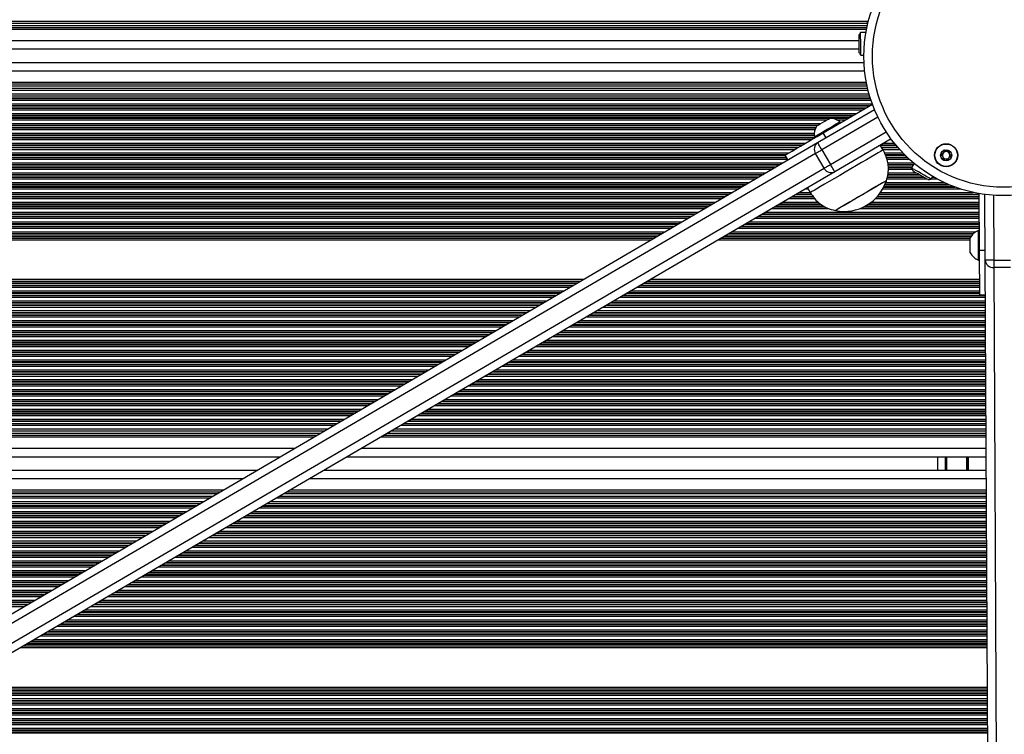
# Model space of a CAD drawing. Units: millimetres. Extents: x 780 to 12334, y 389 to 16512.
# Drawn here: x 5855 to 6205, y 7323 to 7576 of the extents above; entities that cross this region are included whole.
import ezdxf

# ---------------------------------------------------------------- set-up
doc = ezdxf.new("R2010")
doc.units = ezdxf.units.MM
doc.header["$LTSCALE"] = 100

msp = doc.modelspace()

# ---------------------------------------------------------------- linework, layer by layer
at = {"color": 8, "linetype": 'Continuous', "lineweight": 25}
for p, q in [((5472.51, 7575.9), (6156.27, 7575.9)), ((5472.51, 7573.69), (6155.74, 7573.69)), ((5472.51, 7573.04), (6155.61, 7573.04)), ((5472.51, 7569.04), (6152.89, 7569.04)), ((5472.51, 7558.24), (6154.95, 7558.24)), ((5472.51, 7554.24), (6155.53, 7554.24)), ((5472.51, 7553.6), (6155.66, 7553.6)), ((5472.51, 7551.39), (6156.16, 7551.39)), ((5472.51, 7550.1), (6156.5, 7550.1)), ((5472.51, 7548.65), (6156.93, 7548.65)), ((5472.51, 7548.49), (6156.98, 7548.49)), ((5472.51, 7547.89), (6157.18, 7547.89)), ((5472.51, 7546.6), (6157.63, 7546.6)), ((5472.51, 7546), (6156.89, 7546)), ((5472.51, 7545.84), (6156.62, 7545.84)), ((5472.51, 7545.15), (6155.44, 7545.15)), ((5472.51, 7544.99), (6155.16, 7544.99)), ((5472.51, 7544.39), (6154.14, 7544.39)), ((5472.51, 7543.1), (6151.93, 7543.1)), ((5472.51, 7542.5), (6150.9, 7542.5)), ((5472.51, 7542.34), (6150.63, 7542.34)), ((6159.65, 7541.82), (6139.74, 7530.18)), ((5472.51, 7541.65), (6149.45, 7541.65)), ((5472.51, 7541.49), (6149.17, 7541.49)), ((5472.51, 7540.89), (6141.61, 7540.89)), ((5472.51, 7539.6), (6139.4, 7539.6)), ((5472.51, 7539), (6138.37, 7539)), ((5472.51, 7538.84), (6138.1, 7538.84)), ((6144.94, 7540.89), (6148.15, 7540.89)), ((5472.51, 7538.15), (6137.57, 7538.15)), ((5472.51, 7537.99), (6137.5, 7537.99)), ((5472.51, 7537.39), (6137.28, 7537.39)), ((5472.51, 7536.1), (6137.04, 7536.1)), ((5472.51, 7535.5), (6137.03, 7535.5)), ((5472.51, 7535.34), (6137.04, 7535.34)), ((6142.76, 7525), (6162.59, 7536.59)), ((5472.51, 7534.65), (6137.22, 7534.65)), ((5472.51, 7534.49), (6137.19, 7534.49)), ((5472.51, 7533.89), (6136.17, 7533.89)), ((5472.51, 7532.6), (6133.96, 7532.6)), ((5472.51, 7532), (6132.93, 7532)), ((5472.51, 7531.84), (6132.66, 7531.84)), ((6160.51, 7531.84), (6166.07, 7531.84)), ((6160.69, 7532), (6165.94, 7532)), ((6161.71, 7532.6), (6165.45, 7532.6)), ((6163.92, 7533.89), (6164.46, 7533.89)), ((5472.51, 7531.15), (6131.48, 7531.15)), ((5472.51, 7530.99), (6131.2, 7530.99)), ((5472.51, 7530.39), (6130.18, 7530.39)), ((5472.51, 7529.1), (6127.97, 7529.1)), ((5472.51, 7528.5), (6126.94, 7528.5)), ((5472.51, 7528.34), (6126.67, 7528.34)), ((6160.91, 7531.15), (6166.66, 7531.15)), ((6161, 7530.99), (6166.79, 7530.99)), ((6161.35, 7530.39), (6167.32, 7530.39)), ((6161.98, 7529.1), (6168.52, 7529.1)), ((6162.25, 7528.5), (6169.11, 7528.5)), ((6162.32, 7528.34), (6169.27, 7528.34)), ((5472.51, 7527.65), (6127, 7527.65)), ((5472.51, 7527.49), (6127.1, 7527.49)), ((5472.51, 7526.89), (6127.45, 7526.89)), ((5472.51, 7525.6), (6125.94, 7525.6)), ((5472.51, 7525), (6124.92, 7525)), ((5472.51, 7524.84), (6124.64, 7524.84)), ((6162.56, 7527.65), (6169.73, 7527.65)), ((6162.61, 7527.49), (6170.01, 7527.49)), ((6162.81, 7526.89), (6170.79, 7526.89)), ((6163.12, 7525.6), (6172.26, 7525.6)), ((6163.22, 7525), (6172.27, 7525)), ((6163.24, 7524.84), (6172.18, 7524.84)), ((5472.51, 7524.15), (6123.46, 7524.15)), ((5472.51, 7523.99), (6123.19, 7523.99)), ((5472.51, 7523.39), (6122.16, 7523.39)), ((5472.51, 7522.1), (6119.95, 7522.1)), ((5472.51, 7521.5), (6118.93, 7521.5)), ((5472.51, 7521.34), (6118.65, 7521.34)), ((6163.13, 7521.34), (6174.53, 7521.34)), ((6163.17, 7521.5), (6174.25, 7521.5)), ((6163.26, 7522.1), (6173.2, 7522.1)), ((6163.31, 7523.39), (6171.72, 7523.39)), ((6163.33, 7523.99), (6171.69, 7523.99)), ((6163.34, 7524.15), (6171.78, 7524.15)), ((5472.51, 7520.65), (6117.47, 7520.65)), ((5472.51, 7520.49), (6117.2, 7520.49)), ((5472.51, 7519.89), (6116.17, 7519.89)), ((5472.51, 7518.6), (6113.96, 7518.6)), ((5472.51, 7518), (6112.94, 7518)), ((5472.51, 7517.84), (6112.66, 7517.84)), ((6162.12, 7517.84), (6184.92, 7517.84)), ((6162.19, 7518), (6184.54, 7518)), ((6162.42, 7518.6), (6183.21, 7518.6)), ((6162.8, 7519.89), (6177.07, 7519.89)), ((6162.93, 7520.49), (6176.03, 7520.49)), ((6162.97, 7520.65), (6175.74, 7520.65)), ((6178.56, 7519.89), (6180.64, 7519.89)), ((6178.9, 7520.49), (6179.57, 7520.49)), ((6179, 7520.65), (6179.29, 7520.65)), ((5472.51, 7517.15), (6111.48, 7517.15)), ((5472.51, 7516.99), (6111.21, 7516.99)), ((5472.51, 7516.39), (6110.18, 7516.39)), ((5472.51, 7515.1), (6107.97, 7515.1)), ((5472.51, 7514.5), (6106.95, 7514.5)), ((5472.51, 7514.34), (6106.67, 7514.34)), ((6130.46, 7514.34), (6136.09, 7514.34)), ((6130.73, 7514.5), (6135.97, 7514.5)), ((6131.76, 7515.1), (6135.54, 7515.1)), ((6133.97, 7516.39), (6134.79, 7516.39)), ((6160.02, 7514.34), (6195.63, 7514.34)), ((6160.15, 7514.5), (6195.63, 7514.5)), ((6160.59, 7515.1), (6193.52, 7515.1)), ((6161.4, 7516.39), (6188.8, 7516.39)), ((6161.72, 7516.99), (6187.07, 7516.99)), ((6161.8, 7517.15), (6186.64, 7517.15)), ((6200.64, 7514.07), (6200.76, 7491.01)), ((5472.51, 7513.65), (6105.49, 7513.65)), ((5472.51, 7513.49), (6105.22, 7513.49)), ((5472.51, 7512.89), (6104.19, 7512.89)), ((5472.51, 7511.6), (6101.98, 7511.6)), ((5472.51, 7511), (6100.96, 7511)), ((5472.51, 7510.84), (6100.68, 7510.84)), ((6124.47, 7510.84), (6139.38, 7510.84)), ((6124.74, 7511), (6139.17, 7511)), ((6125.77, 7511.6), (6138.54, 7511.6)), ((6127.98, 7512.89), (6137.18, 7512.89)), ((6129, 7513.49), (6136.73, 7513.49)), ((6129.28, 7513.65), (6136.61, 7513.65)), ((6156.16, 7510.84), (6195.65, 7510.84)), ((6156.4, 7511), (6195.65, 7511)), ((6157.24, 7511.6), (6195.65, 7511.6)), ((6158.72, 7512.89), (6195.64, 7512.89)), ((6159.3, 7513.49), (6195.64, 7513.49)), ((6159.44, 7513.65), (6195.64, 7513.65)), ((5472.51, 7510.15), (6099.5, 7510.15)), ((5472.51, 7509.99), (6099.23, 7509.99)), ((5472.51, 7509.39), (6098.2, 7509.39)), ((5472.51, 7508.1), (6095.99, 7508.1)), ((5472.51, 7507.5), (6094.97, 7507.5)), ((5472.51, 7507.34), (6094.69, 7507.34)), ((6118.48, 7507.34), (6195.67, 7507.34)), ((6118.75, 7507.5), (6195.67, 7507.5)), ((6119.78, 7508.1), (6195.67, 7508.1)), ((6121.99, 7509.39), (6142.17, 7509.39)), ((6123.01, 7509.99), (6140.85, 7509.99)), ((6123.29, 7510.15), (6140.57, 7510.15)), ((6153.29, 7509.39), (6195.66, 7509.39)), ((6154.65, 7509.99), (6195.66, 7509.99)), ((6154.97, 7510.15), (6195.66, 7510.15)), ((5472.51, 7506.65), (6093.51, 7506.65)), ((5472.51, 7506.49), (6093.24, 7506.49)), ((5472.51, 7505.89), (6092.21, 7505.89)), ((5472.51, 7504.6), (6090, 7504.6)), ((5472.51, 7504), (6088.98, 7504)), ((5472.51, 7503.84), (6088.7, 7503.84)), ((6112.49, 7503.84), (6195.69, 7503.84)), ((6112.76, 7504), (6195.69, 7504)), ((6113.79, 7504.6), (6195.68, 7504.6)), ((6116, 7505.89), (6195.68, 7505.89)), ((6117.02, 7506.49), (6195.67, 7506.49)), ((6117.3, 7506.65), (6195.67, 7506.65)), ((5472.51, 7503.15), (6087.52, 7503.15)), ((5472.51, 7502.99), (6087.25, 7502.99)), ((5472.51, 7502.39), (6086.22, 7502.39)), ((5472.51, 7501.1), (6084.01, 7501.1)), ((5472.51, 7500.5), (6082.99, 7500.5)), ((5472.51, 7500.34), (6082.71, 7500.34)), ((6106.5, 7500.34), (6193.46, 7500.34)), ((6106.77, 7500.5), (6193.63, 7500.5)), ((6107.8, 7501.1), (6194.42, 7501.1)), ((6110.01, 7502.39), (6195.7, 7502.39)), ((6111.03, 7502.99), (6195.69, 7502.99)), ((6111.31, 7503.15), (6195.69, 7503.15)), ((5472.51, 7499.65), (6081.53, 7499.65)), ((5472.51, 7499.49), (6081.26, 7499.49)), ((5472.51, 7498.89), (6080.23, 7498.89)), ((5472.51, 7498.25), (6079.13, 7498.25)), ((6102.91, 7498.25), (6192.42, 7498.25)), ((6104.02, 7498.89), (6192.41, 7498.89)), ((6105.04, 7499.49), (6192.75, 7499.49)), ((6105.32, 7499.65), (6192.87, 7499.65)), ((5472.51, 7484.24), (6055.16, 7484.24)), ((5472.51, 7483.6), (6054.06, 7483.6)), ((5472.51, 7483), (6053.03, 7483)), ((5472.51, 7482.84), (6052.76, 7482.84)), ((6076.54, 7482.84), (6195.8, 7482.84)), ((6076.82, 7483), (6195.8, 7483)), ((6077.84, 7483.6), (6195.79, 7483.6)), ((6078.95, 7484.24), (6195.79, 7484.24)), ((5472.51, 7482.15), (6051.58, 7482.15)), ((5472.51, 7481.99), (6051.3, 7481.99)), ((5472.51, 7481.39), (6050.27, 7481.39)), ((5472.51, 7480.1), (6048.07, 7480.1)), ((5472.51, 7479.5), (6047.04, 7479.5)), ((5472.51, 7479.34), (6046.77, 7479.34)), ((6070.55, 7479.34), (6195.82, 7479.34)), ((6070.83, 7479.5), (6195.81, 7479.5)), ((6071.85, 7480.1), (6195.81, 7480.1)), ((6074.06, 7481.39), (6195.81, 7481.39)), ((6075.09, 7481.99), (6195.8, 7481.99)), ((6075.36, 7482.15), (6195.8, 7482.15)), ((5472.51, 7478.65), (6045.59, 7478.65)), ((5472.51, 7478.49), (6045.31, 7478.49)), ((5472.51, 7477.89), (6044.28, 7477.89)), ((5472.51, 7476.6), (6042.08, 7476.6)), ((5472.51, 7476), (6041.05, 7476)), ((5472.51, 7475.84), (6040.78, 7475.84)), ((6064.56, 7475.84), (6197.83, 7475.84)), ((6064.84, 7476), (6197.83, 7476)), ((6065.86, 7476.6), (6197.83, 7476.6)), ((6068.07, 7477.89), (6197.82, 7477.89)), ((6069.1, 7478.49), (6197.82, 7478.49)), ((6069.37, 7478.65), (6197.82, 7478.65)), ((5472.51, 7475.15), (6039.6, 7475.15)), ((5472.51, 7474.99), (6039.32, 7474.99)), ((5472.51, 7474.39), (6038.29, 7474.39)), ((5472.51, 7473.1), (6036.09, 7473.1)), ((5472.51, 7472.5), (6035.06, 7472.5)), ((5472.51, 7472.34), (6034.79, 7472.34)), ((6058.57, 7472.34), (6197.85, 7472.34)), ((6058.85, 7472.5), (6197.85, 7472.5)), ((6059.87, 7473.1), (6197.85, 7473.1)), ((6062.08, 7474.39), (6197.84, 7474.39)), ((6063.11, 7474.99), (6197.84, 7474.99)), ((6063.38, 7475.15), (6197.84, 7475.15)), ((5472.51, 7471.65), (6033.61, 7471.65)), ((5472.51, 7471.49), (6033.33, 7471.49)), ((5472.51, 7470.89), (6032.3, 7470.89)), ((5472.51, 7469.6), (6030.1, 7469.6)), ((5472.51, 7469), (6029.07, 7469)), ((5472.51, 7468.84), (6028.8, 7468.84)), ((6052.58, 7468.84), (6197.87, 7468.84)), ((6052.86, 7469), (6197.87, 7469)), ((6053.88, 7469.6), (6197.87, 7469.6)), ((6056.09, 7470.89), (6197.86, 7470.89)), ((6057.12, 7471.49), (6197.86, 7471.49)), ((6057.39, 7471.65), (6197.86, 7471.65)), ((5472.51, 7468.15), (6027.62, 7468.15)), ((5472.51, 7467.99), (6027.34, 7467.99)), ((5472.51, 7467.39), (6026.31, 7467.39)), ((5472.51, 7466.1), (6024.11, 7466.1)), ((5472.51, 7465.5), (6023.08, 7465.5)), ((5472.51, 7465.34), (6022.81, 7465.34)), ((6046.59, 7465.34), (6197.89, 7465.34)), ((6046.87, 7465.5), (6197.89, 7465.5)), ((6047.89, 7466.1), (6197.88, 7466.1)), ((6050.1, 7467.39), (6197.88, 7467.39)), ((6051.13, 7467.99), (6197.87, 7467.99)), ((6051.4, 7468.15), (6197.87, 7468.15)), ((5472.51, 7464.65), (6021.63, 7464.65)), ((5472.51, 7464.49), (6021.35, 7464.49)), ((5472.51, 7463.89), (6020.32, 7463.89)), ((5472.51, 7462.6), (6018.12, 7462.6)), ((5472.51, 7462), (6017.09, 7462)), ((5472.51, 7461.84), (6016.82, 7461.84)), ((6040.6, 7461.84), (6197.91, 7461.84)), ((6040.88, 7462), (6197.91, 7462)), ((6041.9, 7462.6), (6197.9, 7462.6)), ((6044.11, 7463.89), (6197.9, 7463.89)), ((6045.14, 7464.49), (6197.89, 7464.49)), ((6045.41, 7464.65), (6197.89, 7464.65)), ((5472.51, 7461.15), (6015.64, 7461.15)), ((5472.51, 7460.99), (6015.36, 7460.99)), ((5472.51, 7460.39), (6014.33, 7460.39)), ((5472.51, 7459.1), (6012.13, 7459.1)), ((5472.51, 7458.5), (6011.1, 7458.5)), ((5472.51, 7458.34), (6010.83, 7458.34)), ((6034.61, 7458.34), (6197.92, 7458.34)), ((6034.89, 7458.5), (6197.92, 7458.5)), ((6035.91, 7459.1), (6197.92, 7459.1)), ((6038.12, 7460.39), (6197.91, 7460.39)), ((6039.15, 7460.99), (6197.91, 7460.99)), ((6039.42, 7461.15), (6197.91, 7461.15)), ((5472.51, 7457.65), (6009.64, 7457.65)), ((5472.51, 7457.49), (6009.37, 7457.49)), ((5472.51, 7456.89), (6008.34, 7456.89)), ((5472.51, 7455.6), (6006.14, 7455.6)), ((5472.51, 7455), (6005.11, 7455)), ((5472.51, 7454.84), (6004.84, 7454.84)), ((6028.62, 7454.84), (6197.94, 7454.84)), ((6028.9, 7455), (6197.94, 7455)), ((6029.92, 7455.6), (6197.94, 7455.6)), ((6032.13, 7456.89), (6197.93, 7456.89)), ((6033.16, 7457.49), (6197.93, 7457.49)), ((6033.43, 7457.65), (6197.93, 7457.65)), ((5472.51, 7454.15), (6003.65, 7454.15)), ((5472.51, 7453.99), (6003.38, 7453.99)), ((5472.51, 7453.39), (6002.35, 7453.39)), ((5472.51, 7452.1), (6000.15, 7452.1)), ((5472.51, 7451.5), (5999.12, 7451.5)), ((5472.51, 7451.34), (5998.85, 7451.34)), ((6022.63, 7451.34), (6197.96, 7451.34)), ((6022.91, 7451.5), (6197.96, 7451.5)), ((6023.93, 7452.1), (6197.96, 7452.1)), ((6026.14, 7453.39), (6197.95, 7453.39)), ((6027.17, 7453.99), (6197.95, 7453.99)), ((6027.44, 7454.15), (6197.95, 7454.15)), ((5472.51, 7450.65), (5997.66, 7450.65)), ((5472.51, 7450.49), (5997.39, 7450.49)), ((5472.51, 7449.89), (5996.36, 7449.89)), ((5472.51, 7448.6), (5994.16, 7448.6)), ((5472.51, 7448), (5993.13, 7448)), ((5472.51, 7447.84), (5992.86, 7447.84)), ((6016.64, 7447.84), (6197.98, 7447.84)), ((6016.92, 7448), (6197.98, 7448)), ((6017.94, 7448.6), (6197.98, 7448.6)), ((6020.15, 7449.89), (6197.97, 7449.89)), ((6021.18, 7450.49), (6197.97, 7450.49)), ((6021.45, 7450.65), (6197.96, 7450.65)), ((5472.51, 7447.15), (5991.67, 7447.15)), ((5472.51, 7446.99), (5991.4, 7446.99)), ((5472.51, 7446.39), (5990.37, 7446.39)), ((5472.51, 7445.1), (5988.17, 7445.1)), ((5472.51, 7444.5), (5987.14, 7444.5)), ((5472.51, 7444.34), (5986.87, 7444.34)), ((6010.65, 7444.34), (6198, 7444.34)), ((6010.93, 7444.5), (6198, 7444.5)), ((6011.95, 7445.1), (6197.99, 7445.1)), ((6014.16, 7446.39), (6197.99, 7446.39)), ((6015.18, 7446.99), (6197.98, 7446.99)), ((6015.46, 7447.15), (6197.98, 7447.15)), ((5472.51, 7443.65), (5985.68, 7443.65)), ((5472.51, 7443.49), (5985.41, 7443.49)), ((5472.51, 7442.89), (5984.38, 7442.89)), ((5472.51, 7441.6), (5982.18, 7441.6)), ((5472.51, 7441), (5981.15, 7441)), ((5472.51, 7440.84), (5980.88, 7440.84)), ((6004.66, 7440.84), (6198.02, 7440.84)), ((6004.94, 7441), (6198.01, 7441)), ((6005.96, 7441.6), (6198.01, 7441.6)), ((6008.17, 7442.89), (6198.01, 7442.89)), ((6009.19, 7443.49), (6198, 7443.49)), ((6009.47, 7443.65), (6198, 7443.65)), ((5472.51, 7440.15), (5979.69, 7440.15)), ((5472.51, 7439.99), (5979.42, 7439.99)), ((5472.51, 7439.39), (5978.39, 7439.39)), ((5472.51, 7438.1), (5976.19, 7438.1)), ((5472.51, 7437.5), (5975.16, 7437.5)), ((5472.51, 7437.34), (5974.89, 7437.34)), ((5998.67, 7437.34), (6198.03, 7437.34)), ((5998.95, 7437.5), (6198.03, 7437.5)), ((5999.97, 7438.1), (6198.03, 7438.1)), ((6002.18, 7439.39), (6198.02, 7439.39)), ((6003.2, 7439.99), (6198.02, 7439.99)), ((6003.48, 7440.15), (6198.02, 7440.15)), ((5472.51, 7436.65), (5973.7, 7436.65)), ((5472.51, 7436.49), (5973.43, 7436.49)), ((5472.51, 7435.89), (5972.4, 7435.89)), ((5472.51, 7434.6), (5970.2, 7434.6)), ((5472.51, 7434), (5969.17, 7434)), ((5472.51, 7433.84), (5968.9, 7433.84)), ((5992.68, 7433.84), (6198.05, 7433.84)), ((5992.96, 7434), (6198.05, 7434)), ((5993.98, 7434.6), (6198.05, 7434.6)), ((5996.19, 7435.89), (6198.04, 7435.89)), ((5997.21, 7436.49), (6198.04, 7436.49)), ((5997.49, 7436.65), (6198.04, 7436.65)), ((5472.51, 7432.39), (5966.42, 7432.39)), ((5472.51, 7431.1), (5964.21, 7431.1)), ((5987.99, 7431.1), (6198.07, 7431.1)), ((5990.2, 7432.39), (6198.06, 7432.39)), ((5472.51, 7428.89), (5960.43, 7428.89)), ((5472.51, 7428.24), (5959.32, 7428.24)), ((5983.11, 7428.24), (6198.08, 7428.24)), ((5984.21, 7428.89), (6198.08, 7428.89)), ((5472.51, 7424.24), (5952.48, 7424.24)), ((5976.26, 7424.24), (6198.1, 7424.24)), ((6184.12, 7416.44), (6184.12, 7421.24)), ((6191.2, 7416.44), (6191.2, 7421.24)), ((6191.31, 7416.44), (6191.31, 7421.24)), ((6191.4, 7416.44), (6191.4, 7421.24)), ((6191.61, 7416.44), (6191.61, 7421.24)), ((6191.71, 7416.44), (6191.71, 7421.24)), ((6191.81, 7416.44), (6191.81, 7421.24)), ((5472.51, 7413.44), (5933.99, 7413.44)), ((5957.78, 7413.44), (6198.16, 7413.44)), ((5472.51, 7409.44), (5927.15, 7409.44)), ((5950.93, 7409.44), (6198.18, 7409.44)), ((5472.51, 7408.8), (5926.04, 7408.8)), ((5472.51, 7406.59), (5922.26, 7406.59)), ((5946.05, 7406.59), (6198.19, 7406.59)), ((5949.83, 7408.8), (6198.18, 7408.8)), ((5472.51, 7405.3), (5920.05, 7405.3)), ((5472.51, 7403.85), (5917.57, 7403.85)), ((5472.51, 7403.69), (5917.3, 7403.69)), ((5472.51, 7403.09), (5916.27, 7403.09)), ((5940.06, 7403.09), (6198.21, 7403.09)), ((5941.08, 7403.69), (6198.21, 7403.69)), ((5941.36, 7403.85), (6198.21, 7403.85)), ((5943.84, 7405.3), (6198.2, 7405.3)), ((5472.51, 7401.8), (5914.07, 7401.8)), ((5472.51, 7401.2), (5913.04, 7401.2)), ((5472.51, 7401.04), (5912.77, 7401.04)), ((5472.51, 7400.35), (5911.58, 7400.35)), ((5472.51, 7400.19), (5911.31, 7400.19)), ((5472.51, 7399.59), (5910.28, 7399.59)), ((5934.07, 7399.59), (6198.23, 7399.59)), ((5935.09, 7400.19), (6198.23, 7400.19)), ((5935.37, 7400.35), (6198.23, 7400.35)), ((5936.55, 7401.04), (6198.22, 7401.04)), ((5936.83, 7401.2), (6198.22, 7401.2)), ((5937.85, 7401.8), (6198.22, 7401.8)), ((5472.51, 7398.3), (5908.08, 7398.3)), ((5472.51, 7397.7), (5907.05, 7397.7)), ((5472.51, 7397.54), (5906.78, 7397.54)), ((5472.51, 7396.85), (5905.59, 7396.85)), ((5472.51, 7396.69), (5905.32, 7396.69)), ((5472.51, 7396.09), (5904.29, 7396.09)), ((5928.08, 7396.09), (6198.25, 7396.09)), ((5929.1, 7396.69), (6198.25, 7396.69)), ((5929.38, 7396.85), (6198.24, 7396.85)), ((5930.56, 7397.54), (6198.24, 7397.54)), ((5930.84, 7397.7), (6198.24, 7397.7)), ((5931.86, 7398.3), (6198.24, 7398.3)), ((5472.51, 7394.8), (5902.09, 7394.8)), ((5472.51, 7394.2), (5901.06, 7394.2)), ((5472.51, 7394.04), (5900.79, 7394.04)), ((5472.51, 7393.35), (5899.6, 7393.35)), ((5472.51, 7393.19), (5899.33, 7393.19)), ((5472.51, 7392.59), (5898.3, 7392.59)), ((5922.09, 7392.59), (6198.27, 7392.59)), ((5923.11, 7393.19), (6198.26, 7393.19)), ((5923.39, 7393.35), (6198.26, 7393.35)), ((5924.57, 7394.04), (6198.26, 7394.04)), ((5924.85, 7394.2), (6198.26, 7394.2)), ((5925.87, 7394.8), (6198.26, 7394.8)), ((5472.51, 7391.3), (5896.1, 7391.3)), ((5472.51, 7390.7), (5895.07, 7390.7)), ((5472.51, 7390.54), (5894.8, 7390.54)), ((5472.51, 7389.85), (5893.61, 7389.85)), ((5472.51, 7389.69), (5893.34, 7389.69)), ((5472.51, 7389.09), (5892.31, 7389.09)), ((5916.1, 7389.09), (6198.28, 7389.09)), ((5917.12, 7389.69), (6198.28, 7389.69)), ((5917.4, 7389.85), (6198.28, 7389.85)), ((5918.58, 7390.54), (6198.28, 7390.54)), ((5918.86, 7390.7), (6198.28, 7390.7)), ((5919.88, 7391.3), (6198.27, 7391.3)), ((5472.51, 7387.8), (5890.11, 7387.8)), ((5472.51, 7387.2), (5889.08, 7387.2)), ((5472.51, 7387.04), (5888.8, 7387.04)), ((5472.51, 7386.35), (5887.62, 7386.35)), ((5472.51, 7386.19), (5887.35, 7386.19)), ((5472.51, 7385.59), (5886.32, 7385.59)), ((5910.11, 7385.59), (6198.3, 7385.59)), ((5911.13, 7386.19), (6198.3, 7386.19)), ((5911.41, 7386.35), (6198.3, 7386.35)), ((5912.59, 7387.04), (6198.3, 7387.04)), ((5912.87, 7387.2), (6198.29, 7387.2)), ((5913.89, 7387.8), (6198.29, 7387.8)), ((5472.51, 7384.3), (5884.12, 7384.3)), ((5472.51, 7383.7), (5883.09, 7383.7)), ((5472.51, 7383.54), (5882.81, 7383.54)), ((5472.51, 7382.85), (5881.63, 7382.85)), ((5472.51, 7382.69), (5881.36, 7382.69)), ((5472.51, 7382.09), (5880.33, 7382.09)), ((5904.12, 7382.09), (6198.32, 7382.09)), ((5905.14, 7382.69), (6198.32, 7382.69)), ((5905.42, 7382.85), (6198.32, 7382.85)), ((5906.6, 7383.54), (6198.31, 7383.54)), ((5906.88, 7383.7), (6198.31, 7383.7)), ((5907.9, 7384.3), (6198.31, 7384.3)), ((5472.51, 7380.8), (5878.13, 7380.8)), ((5472.51, 7380.2), (5877.1, 7380.2)), ((5472.51, 7380.04), (5876.82, 7380.04)), ((5472.51, 7379.35), (5875.64, 7379.35)), ((5472.51, 7379.19), (5875.37, 7379.19)), ((5472.51, 7378.59), (5874.34, 7378.59)), ((5898.13, 7378.59), (6198.34, 7378.59)), ((5899.15, 7379.19), (6198.34, 7379.19)), ((5899.43, 7379.35), (6198.34, 7379.35)), ((5900.61, 7380.04), (6198.33, 7380.04)), ((5900.89, 7380.2), (6198.33, 7380.2)), ((5901.91, 7380.8), (6198.33, 7380.8)), ((5472.51, 7377.3), (5872.14, 7377.3)), ((5472.51, 7376.7), (5871.11, 7376.7)), ((5472.51, 7376.54), (5870.83, 7376.54)), ((5472.51, 7375.85), (5869.65, 7375.85)), ((5472.51, 7375.69), (5869.38, 7375.69)), ((5472.51, 7375.09), (5868.35, 7375.09)), ((5892.14, 7375.09), (6198.36, 7375.09)), ((5893.16, 7375.69), (6198.35, 7375.69)), ((5893.44, 7375.85), (6198.35, 7375.85)), ((5894.62, 7376.54), (6198.35, 7376.54)), ((5894.9, 7376.7), (6198.35, 7376.7)), ((5895.92, 7377.3), (6198.35, 7377.3)), ((5472.51, 7373.8), (5866.15, 7373.8)), ((5472.51, 7373.2), (5865.12, 7373.2)), ((5472.51, 7373.04), (5864.84, 7373.04)), ((5472.51, 7372.35), (5863.66, 7372.35)), ((5472.51, 7372.19), (5863.39, 7372.19)), ((5472.51, 7371.59), (5862.36, 7371.59)), ((5886.15, 7371.59), (6198.38, 7371.59)), ((5887.17, 7372.19), (6198.37, 7372.19)), ((5887.45, 7372.35), (6198.37, 7372.35)), ((5888.63, 7373.04), (6198.37, 7373.04)), ((5888.91, 7373.2), (6198.37, 7373.2)), ((5889.93, 7373.8), (6198.36, 7373.8)), ((5472.51, 7370.3), (5860.16, 7370.3)), ((5472.51, 7369.7), (5859.13, 7369.7)), ((5472.51, 7369.54), (5858.85, 7369.54)), ((5472.51, 7368.85), (5857.67, 7368.85)), ((5472.51, 7368.69), (5857.4, 7368.69)), ((5472.51, 7368.09), (5856.37, 7368.09)), ((5880.16, 7368.09), (6198.39, 7368.09)), ((5881.18, 7368.69), (6198.39, 7368.69)), ((5881.46, 7368.85), (6198.39, 7368.85)), ((5882.64, 7369.54), (6198.39, 7369.54)), ((5882.92, 7369.7), (6198.39, 7369.7)), ((5883.94, 7370.3), (6198.38, 7370.3)), ((5874.17, 7364.59), (6198.41, 7364.59)), ((5875.19, 7365.19), (6198.41, 7365.19)), ((5875.47, 7365.35), (6198.41, 7365.35)), ((5876.65, 7366.04), (6198.4, 7366.04)), ((5876.93, 7366.2), (6198.4, 7366.2)), ((5877.95, 7366.8), (6198.4, 7366.8)), ((5868.18, 7361.09), (6198.43, 7361.09)), ((5869.2, 7361.69), (6198.43, 7361.69)), ((5869.48, 7361.85), (6198.43, 7361.85)), ((5870.66, 7362.54), (6198.42, 7362.54)), ((5870.94, 7362.7), (6198.42, 7362.7)), ((5871.96, 7363.3), (6198.42, 7363.3)), ((5862.19, 7357.59), (6198.45, 7357.59)), ((5863.21, 7358.19), (6198.45, 7358.19)), ((5863.49, 7358.35), (6198.44, 7358.35)), ((5864.67, 7359.04), (6198.44, 7359.04)), ((5864.95, 7359.2), (6198.44, 7359.2)), ((5865.97, 7359.8), (6198.44, 7359.8)), ((5855.09, 7353.45), (6198.47, 7353.45)), ((5856.2, 7354.09), (6198.47, 7354.09)), ((5857.22, 7354.69), (6198.46, 7354.69)), ((5857.5, 7354.85), (6198.46, 7354.85)), ((5858.68, 7355.54), (6198.46, 7355.54)), ((5858.96, 7355.7), (6198.46, 7355.7)), ((5859.98, 7356.3), (6198.46, 7356.3)), ((5831.13, 7339.44), (6198.54, 7339.44)), ((5826.24, 7336.59), (6198.56, 7336.59)), ((5827.27, 7337.19), (6198.55, 7337.19)), ((5827.54, 7337.35), (6198.55, 7337.35)), ((5828.72, 7338.04), (6198.55, 7338.04)), ((5829, 7338.2), (6198.55, 7338.2)), ((5830.03, 7338.8), (6198.55, 7338.8)), ((5820.25, 7333.09), (6198.58, 7333.09)), ((5821.28, 7333.69), (6198.57, 7333.69)), ((5821.55, 7333.85), (6198.57, 7333.85)), ((5822.73, 7334.54), (6198.57, 7334.54)), ((5823.01, 7334.7), (6198.57, 7334.7)), ((5824.04, 7335.3), (6198.56, 7335.3)), ((5814.26, 7329.59), (6198.59, 7329.59)), ((5815.29, 7330.19), (6198.59, 7330.19)), ((5815.56, 7330.35), (6198.59, 7330.35)), ((5816.74, 7331.04), (6198.59, 7331.04)), ((5817.02, 7331.2), (6198.59, 7331.2)), ((5818.05, 7331.8), (6198.58, 7331.8)), ((5808.27, 7326.09), (6198.61, 7326.09)), ((5809.3, 7326.69), (6198.61, 7326.69)), ((5809.57, 7326.85), (6198.61, 7326.85)), ((5810.75, 7327.54), (6198.6, 7327.54)), ((5811.03, 7327.7), (6198.6, 7327.7)), ((5812.06, 7328.3), (6198.6, 7328.3)), ((5803.31, 7323.19), (6198.63, 7323.19)), ((5803.58, 7323.35), (6198.63, 7323.35)), ((5804.76, 7324.04), (6198.62, 7324.04)), ((5805.04, 7324.2), (6198.62, 7324.2)), ((5806.07, 7324.8), (6198.62, 7324.8))]:
    msp.add_line(p, q, dxfattribs=at)
at = {"color": 7, "linetype": 'Continuous', "lineweight": 25}
for p, q in [((5472.51, 7575.23), (6155.95, 7575.23)), ((5472.51, 7574.36), (6155.89, 7574.36)), ((6155.95, 7575.61), (6156.19, 7575.61)), ((6155.39, 7571.85), (6153.49, 7571.84)), ((5472.51, 7566.04), (6152.9, 7566.04)), ((6153.53, 7563.84), (6154.67, 7563.85)), ((5472.51, 7561.24), (6154.72, 7561.24)), ((5472.51, 7552.93), (6155.8, 7552.93)), ((5472.51, 7552.06), (6156, 7552.06)), ((5472.51, 7549.43), (6156.7, 7549.43)), ((6140.19, 7536.24), (6157.68, 7546.46)), ((6138.22, 7532.78), (6158.41, 7544.57)), ((6146.35, 7539.84), (6146.15, 7540.17)), ((6137.09, 7534.87), (6137.28, 7534.54)), ((6141.2, 7534.51), (6140.19, 7536.24)), ((5708.15, 7281.48), (6138.22, 7532.78)), ((6164.3, 7534.11), (6144.28, 7522.41)), ((6161.49, 7530.16), (6160.48, 7531.88)), ((6137.49, 7528.87), (5707.42, 7277.58)), ((6126.62, 7528.31), (6127.63, 7526.58)), ((6140.52, 7523.69), (6137.49, 7528.87)), ((6139.74, 7530.18), (6142.76, 7525)), ((6169.53, 7527.76), (6169.65, 7527.97)), ((6172.5, 7525.4), (6171.56, 7523.75)), ((5710.45, 7272.4), (6140.52, 7523.69)), ((6144.28, 7522.41), (5714.2, 7271.12)), ((6178.5, 7519.79), (6179.07, 7520.78)), ((6134.58, 7516.75), (6135.59, 7515.02)), ((6195.74, 7494.43), (6195.63, 7514.68)), ((6197.76, 7490.99), (6197.63, 7514.37)), ((6195.7, 7501.56), (6195.32, 7501.56)), ((6197.74, 7494.44), (6195.74, 7494.43)), ((6195.37, 7491.06), (6195.75, 7491.06)), ((6200.34, 6992.89), (6197.76, 7490.99)), ((6200.76, 7491.01), (6206.76, 7491.04)), ((6206.77, 7488.44), (6200.77, 7488.41)), ((6200.77, 7488.41), (6203.36, 6990.31)), ((6195.82, 7478.71), (6197.82, 7478.72)), ((5472.51, 7433.06), (5967.56, 7433.06)), ((5472.51, 7430.43), (5963.06, 7430.43)), ((5986.85, 7430.43), (6198.07, 7430.43)), ((5991.35, 7433.06), (6198.06, 7433.06)), ((5472.51, 7429.56), (5961.57, 7429.56)), ((5985.36, 7429.56), (6198.07, 7429.56)), ((5472.51, 7421.24), (5947.34, 7421.24)), ((5971.13, 7421.24), (6198.12, 7421.24)), ((6180.84, 7421.24), (6180.84, 7416.44)), ((6183.62, 7416.44), (6183.62, 7421.24)), ((5472.51, 7416.44), (5939.13, 7416.44)), ((5962.91, 7416.44), (6198.14, 7416.44)), ((5472.51, 7408.13), (5924.9, 7408.13)), ((5472.51, 7407.26), (5923.41, 7407.26)), ((5947.19, 7407.26), (6198.19, 7407.26)), ((5948.69, 7408.13), (6198.19, 7408.13)), ((5472.51, 7404.63), (5918.91, 7404.63)), ((5942.7, 7404.63), (6198.2, 7404.63))]:
    msp.add_line(p, q, dxfattribs=at)
at = {"color": 7, "linetype": 'Continuous', "lineweight": 25, "flags": 128}
for points in [[(6155.96, 7574.65), (6155.96, 7575.15), (6155.95, 7575.49), (6155.95, 7575.61)], [(6152.88, 7570.88), (6152.88, 7570.84), (6152.88, 7570.48), (6152.88, 7569.8), (6152.89, 7568.88), (6152.89, 7567.84), (6152.9, 7566.8), (6152.9, 7565.88), (6152.91, 7565.2)], [(6153.53, 7563.84), (6153.53, 7563.85), (6153.53, 7564.12), (6153.53, 7564.72), (6153.52, 7565.59), (6153.52, 7566.66), (6153.51, 7567.84), (6153.51, 7569.02), (6153.5, 7570.1), (6153.5, 7570.97), (6153.49, 7571.57), (6153.49, 7571.83), (6153.49, 7571.84)], [(6152.91, 7565.2), (6152.91, 7564.84), (6152.91, 7564.8)], [(6137.09, 7534.87), (6137.24, 7534.96), (6137.69, 7535.22), (6138.42, 7535.64), (6139.35, 7536.19), (6140.45, 7536.83), (6141.62, 7537.52), (6142.79, 7538.2), (6143.89, 7538.84), (6144.83, 7539.39), (6145.55, 7539.81), (6146, 7540.08), (6146.15, 7540.17), (6146.15, 7540.17)], [(6137.88, 7538.71), (6138.03, 7538.8), (6138.47, 7539.06), (6139.14, 7539.45), (6139.94, 7539.92), (6140.77, 7540.4), (6141.51, 7540.84), (6142.07, 7541.16), (6142.38, 7541.34), (6142.41, 7541.36)], [(6126.62, 7528.31), (6126.78, 7528.4), (6127.26, 7528.69), (6128.06, 7529.15), (6129.15, 7529.79), (6130.51, 7530.58), (6132.11, 7531.52), (6133.92, 7532.58), (6135.9, 7533.73), (6138, 7534.96), (6140.19, 7536.24)], [(6139.74, 7530.18), (6139.44, 7530.69), (6139.16, 7531.18), (6138.9, 7531.62), (6138.67, 7532.02), (6138.48, 7532.34), (6138.34, 7532.58), (6138.25, 7532.73), (6138.22, 7532.78)], [(6161.49, 7530.16), (6161.45, 7530.13), (6161.15, 7529.96), (6160.55, 7529.61), (6159.67, 7529.09), (6158.53, 7528.43), (6157.16, 7527.62), (6155.58, 7526.7), (6153.84, 7525.68), (6151.97, 7524.59), (6150.02, 7523.46), (6148.04, 7522.3), (6146.07, 7521.15), (6144.16, 7520.03), (6142.35, 7518.97), (6140.69, 7518), (6139.21, 7517.14), (6137.95, 7516.4), (6136.93, 7515.81), (6136.19, 7515.37), (6135.74, 7515.11), (6135.59, 7515.02), (6135.59, 7515.02)], [(6139.74, 7530.18), (6139.4, 7529.99), (6139.07, 7529.79), (6138.75, 7529.61), (6138.44, 7529.43), (6138.16, 7529.26), (6137.91, 7529.11), (6137.68, 7528.98), (6137.49, 7528.87)], [(6170.36, 7527.29), (6169.92, 7527.54), (6169.63, 7527.71), (6169.53, 7527.76)], [(6140.52, 7523.69), (6140.71, 7523.8), (6140.93, 7523.93), (6141.19, 7524.08), (6141.47, 7524.25), (6141.77, 7524.43), (6142.09, 7524.61), (6142.43, 7524.81), (6142.76, 7525)], [(6144.28, 7522.41), (6144.25, 7522.46), (6144.16, 7522.61), (6144.02, 7522.85), (6143.83, 7523.17), (6143.6, 7523.57), (6143.34, 7524.01), (6143.06, 7524.5), (6142.76, 7525)], [(6178.5, 7519.79), (6178.49, 7519.79), (6178.26, 7519.93), (6177.75, 7520.22), (6176.99, 7520.65), (6176.05, 7521.19), (6175.03, 7521.77), (6174.01, 7522.35), (6173.07, 7522.89), (6172.31, 7523.32), (6171.8, 7523.62), (6171.57, 7523.75), (6171.56, 7523.75)], [(6172.08, 7522.74), (6172.12, 7522.72), (6172.43, 7522.54), (6173.02, 7522.2), (6173.82, 7521.75), (6174.72, 7521.23), (6175.63, 7520.72), (6176.42, 7520.26), (6177.01, 7519.93)], [(6162.65, 7519.25), (6162.5, 7519.16), (6162.04, 7518.89), (6161.29, 7518.46), (6160.28, 7517.87), (6159.05, 7517.15), (6157.63, 7516.32), (6156.07, 7515.4), (6154.42, 7514.44), (6152.75, 7513.47), (6151.1, 7512.5), (6149.54, 7511.59), (6148.12, 7510.76), (6146.88, 7510.04), (6145.88, 7509.45), (6145.13, 7509.01), (6144.67, 7508.75), (6144.52, 7508.66)], [(6162.65, 7519.25), (6162.64, 7519.25), (6162.43, 7519.12), (6161.92, 7518.82), (6161.12, 7518.36), (6160.06, 7517.74), (6158.79, 7516.99), (6157.33, 7516.15), (6155.75, 7515.22), (6154.1, 7514.26), (6152.43, 7513.28), (6150.79, 7512.32), (6149.26, 7511.43), (6147.87, 7510.61), (6146.67, 7509.92), (6145.71, 7509.35), (6145.02, 7508.95), (6144.62, 7508.72), (6144.52, 7508.66)], [(6177.01, 7519.93), (6177.33, 7519.75), (6177.37, 7519.72)], [(6195.37, 7491.06), (6195.37, 7491.24), (6195.37, 7491.76), (6195.37, 7492.6), (6195.36, 7493.68), (6195.35, 7494.95), (6195.35, 7496.31), (6195.34, 7497.67), (6195.33, 7498.93), (6195.33, 7500.02), (6195.32, 7500.85), (6195.32, 7501.38), (6195.32, 7501.56)], [(6192.44, 7493.67), (6192.44, 7493.84), (6192.44, 7494.35), (6192.43, 7495.12), (6192.43, 7496.05), (6192.42, 7497.01), (6192.42, 7497.87), (6192.42, 7498.52), (6192.41, 7498.87), (6192.41, 7498.92)], [(6195.82, 7478.71), (6195.82, 7478.9), (6195.82, 7479.46), (6195.81, 7480.38), (6195.8, 7481.64), (6195.8, 7483.22), (6195.79, 7485.07), (6195.78, 7487.17), (6195.76, 7489.46), (6195.75, 7491.9), (6195.74, 7494.43)], [(6200.76, 7491.01), (6200.17, 7491.01), (6199.61, 7491), (6199.09, 7491), (6198.63, 7491), (6198.26, 7491), (6197.98, 7491), (6197.81, 7490.99), (6197.76, 7490.99)], [(6200.76, 7491.01), (6200.76, 7490.62), (6200.76, 7490.23), (6200.76, 7489.86), (6200.76, 7489.51), (6200.76, 7489.18), (6200.77, 7488.89), (6200.77, 7488.63), (6200.77, 7488.41)]]:
    msp.add_lwpolyline(points, dxfattribs=at)
at = {"color": 7, "linetype": 'Continuous', "lineweight": 25}
for centre, radius in [((6204.17, 7563.44), 49.5), ((6204.17, 7563.44), 46.5), ((6183.87, 7528.28), 4.1), ((6183.87, 7528.28), 4), ((6183.87, 7528.28), 1.98)]:
    msp.add_circle(centre, radius, dxfattribs=at)
for centre, radius, start, end in [((6158.64, 7567.87), 6.5, 142.3179, 152.3789), ((6158.64, 7567.87), 6.5, 208.2166, 218.2776), ((6142.67, 7535.72), 5.65, 147.9986, 188.6875), ((6142.67, 7535.72), 5.65, 51.908, 92.5969), ((6139.83, 7530.46), 2.82, 124.6999, 214.1088), ((6183.87, 7528.28), 1.32, 142.5227, 202.5227), ((6183.87, 7528.28), 1.32, 202.5227, 262.5227), ((6183.87, 7528.28), 1.32, 82.5227, 142.5227), ((6183.87, 7528.28), 1.32, 22.5227, 82.5227), ((6183.87, 7528.28), 1.32, 322.5227, 22.5227), ((6183.87, 7528.28), 1.32, 262.5227, 322.5227), ((6143.05, 7524.95), 2.82, 206.4865, 295.8958), ((6177.57, 7526.22), 6.5, 202.3179, 212.3789), ((6147.64, 7524.13), 15.78, 258.5888, 342.0067), ((6177.57, 7526.22), 6.5, 268.2166, 278.2776), ((6197.43, 7496.32), 5.65, 111.908, 152.5969), ((6197.43, 7496.32), 5.65, 207.9986, 248.6875), ((6200.57, 7491.23), 2.82, 184.6996, 274.109)]:
    msp.add_arc(centre, radius, start, end, dxfattribs=at)
for points, knots in [([(6162.65, 7519.25), (6162.89, 7520.12), (6163.33, 7521.74), (6163.41, 7524.11), (6163.08, 7526.28), (6162.4, 7528.27), (6161.79, 7529.54), (6161.49, 7530.16)], [0, 0, 0, 0, 0.238994, 0.443188, 0.624607, 0.819837, 1, 1, 1, 1]), ([(6183.12, 7530.1), (6183.11, 7530.1), (6183.09, 7530.09), (6183.07, 7530.05), (6183.04, 7529.96), (6183.02, 7529.68), (6182.99, 7529.3), (6182.73, 7528.94), (6182.4, 7528.78), (6182.14, 7528.68), (6181.99, 7528.62), (6181.94, 7528.58), (6181.92, 7528.56), (6181.92, 7528.54), (6181.91, 7528.54)], [0, 0, 0, 0, 0.012047, 0.026509, 0.056165, 0.153106, 0.406065, 0.57448, 0.747565, 0.901676, 0.962718, 0.97996, 0.993768, 1, 1, 1, 1]), ([(6181.91, 7528.54), (6181.91, 7528.53), (6181.91, 7528.51), (6181.94, 7528.47), (6182.08, 7528.34), (6182.37, 7528.16), (6182.72, 7527.8), (6182.72, 7527.3), (6182.65, 7526.97), (6182.64, 7526.78), (6182.65, 7526.73), (6182.67, 7526.72), (6182.67, 7526.71)], [0, 0, 0, 0, 0.011123, 0.024217, 0.071275, 0.271788, 0.5, 0.728212, 0.928726, 0.975784, 0.988877, 1, 1, 1, 1]), ([(6185.07, 7529.85), (6185.07, 7529.85), (6185.06, 7529.86), (6185.04, 7529.86), (6185.01, 7529.86), (6184.95, 7529.85), (6184.8, 7529.79), (6184.56, 7529.67), (6184.21, 7529.55), (6183.77, 7529.63), (6183.48, 7529.87), (6183.27, 7530.05), (6183.18, 7530.1), (6183.14, 7530.11), (6183.12, 7530.11), (6183.12, 7530.1)], [0, 0, 0, 0, 0.006232, 0.017772, 0.031678, 0.048365, 0.098406, 0.252507, 0.42558, 0.593985, 0.846926, 0.94386, 0.980024, 0.990645, 1, 1, 1, 1]), ([(6184.63, 7526.46), (6184.64, 7526.46), (6184.65, 7526.47), (6184.67, 7526.51), (6184.7, 7526.61), (6184.72, 7526.88), (6184.76, 7527.26), (6185.01, 7527.62), (6185.34, 7527.78), (6185.6, 7527.88), (6185.76, 7527.94), (6185.81, 7527.98), (6185.83, 7528), (6185.83, 7528.02), (6185.83, 7528.02)], [0, 0, 0, 0, 0.012047, 0.026509, 0.056164, 0.153106, 0.406064, 0.57448, 0.747564, 0.901676, 0.962718, 0.97996, 0.993768, 1, 1, 1, 1]), ([(6185.83, 7528.02), (6185.83, 7528.03), (6185.83, 7528.05), (6185.8, 7528.09), (6185.66, 7528.22), (6185.38, 7528.4), (6185.03, 7528.76), (6185.02, 7529.26), (6185.1, 7529.59), (6185.11, 7529.78), (6185.09, 7529.83), (6185.08, 7529.84), (6185.07, 7529.85)], [0, 0, 0, 0, 0.011122, 0.024216, 0.071274, 0.271788, 0.5, 0.728212, 0.928726, 0.975784, 0.988878, 1, 1, 1, 1]), ([(6182.67, 7526.71), (6182.67, 7526.71), (6182.69, 7526.7), (6182.71, 7526.7), (6182.74, 7526.7), (6182.8, 7526.72), (6182.94, 7526.77), (6183.19, 7526.89), (6183.53, 7527.01), (6183.97, 7526.93), (6184.26, 7526.69), (6184.48, 7526.51), (6184.57, 7526.46), (6184.61, 7526.45), (6184.62, 7526.45), (6184.63, 7526.46)], [0, 0, 0, 0, 0.006232, 0.017772, 0.031678, 0.048365, 0.098405, 0.252507, 0.42558, 0.593983, 0.846925, 0.943859, 0.980025, 0.990645, 1, 1, 1, 1]), ([(6135.59, 7515.02), (6136.09, 7514.3), (6137.14, 7512.79), (6139.11, 7510.88), (6141.64, 7509.4), (6143.5, 7508.92), (6144.52, 7508.66)], [0, 0, 0, 0, 0.2319244, 0.4899054, 0.7223643, 1, 1, 1, 1])]:
    msp.add_open_spline(points, degree=3, knots=knots, dxfattribs=at)

doc.saveas('drawing.dxf')
